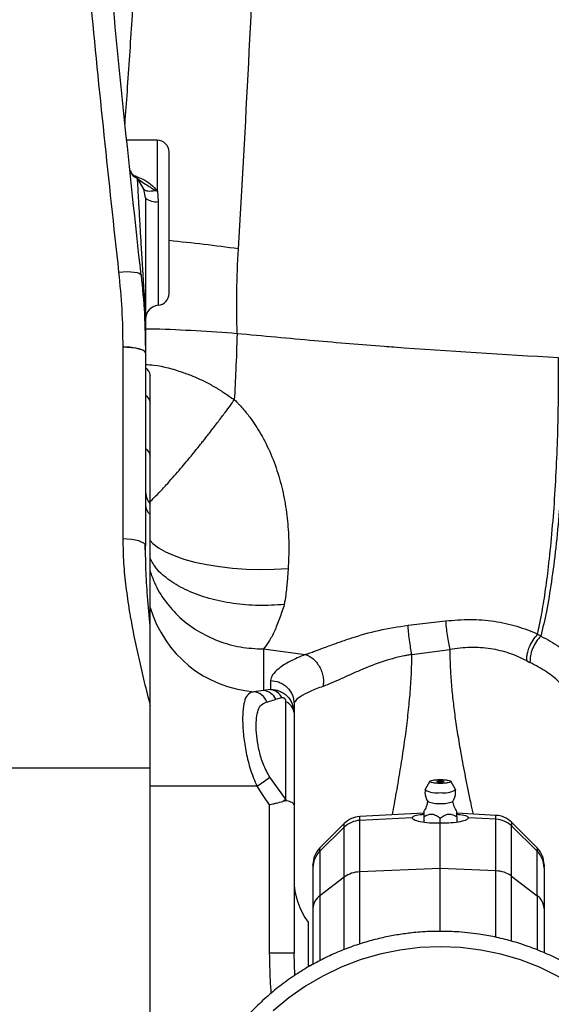
# Model space of a CAD drawing. Units: millimetres. Extents: x 0 to 841, y 0 to 594.
# Drawn here: x 607 to 619, y 298 to 319 of the extents above; entities that cross this region are included whole.
import ezdxf

# ---------------------------------------------------------------- set-up
doc = ezdxf.new("R2010")
doc.units = ezdxf.units.MM
doc.layers.add('LIVELLO0', color=7, linetype='Continuous')
doc.styles.add('SLDTEXTSTYLE1', font='TXT', dxfattribs={"width": 0.75})
doc.dimstyles.new('SLDDIMSTYLE5', dxfattribs={"dimtxt": 4, "dimasz": 4, "dimexe": 0, "dimexo": 0.0625, "dimgap": 1, "dimtad": 1, "dimlfac": 10, "dimrnd": 1e-09, "dimzin": 12, "dimdsep": 46, "dimtxsty": 'SLDTEXTSTYLE1', "dimsah": 1, "dimcen": 0.09, "dimadec": 0, "dimazin": 3, "dimtfac": 1, "dimtofl": 0, "dimtmove": 0, "dimatfit": 3, "dimfxl": 0, "dimfrac": 2, "dimtolj": 1, "dimtzin": 12, "dimarcsym": 0})
doc.dimstyles.new('SLDDIMSTYLE6', dxfattribs={"dimtxt": 4, "dimasz": 4, "dimexe": 0, "dimexo": 0.0625, "dimgap": 1, "dimtad": 1, "dimlfac": 10, "dimrnd": 1e-09, "dimzin": 12, "dimdsep": 46, "dimtxsty": 'SLDTEXTSTYLE1', "dimsah": 1, "dimcen": 0.09, "dimadec": 0, "dimazin": 3, "dimtfac": 1, "dimtmove": 0, "dimatfit": 0, "dimfxl": 0, "dimfrac": 2, "dimtolj": 1, "dimtzin": 12, "dimarcsym": 0})

# ---------------------------------------------------------------- blocks, each defined once
blk = doc.blocks.new('_D_22')
at = {"layer": 'LIVELLO0'}
for p, q in [((582.351, 314.838), (582.351, 211.201)), ((604.851, 312.788), (604.851, 211.201)), ((582.351, 212.201), (575.351, 212.201)), ((604.851, 212.201), (582.351, 212.201)), ((604.851, 212.201), (611.851, 212.201))]:
    blk.add_line(p, q, dxfattribs=at)
for points in [[(582.351, 212.201), (578.351, 212.851), (578.351, 211.551)], [(604.851, 212.201), (608.851, 211.551), (608.851, 212.851)]]:
    blk.add_solid(points, dxfattribs=at)
at = {"layer": 'LIVELLO0', "char_height": 4, "attachment_point": 1, "style": 'SLDTEXTSTYLE1'}
for s, insert in [('225', (586.816, 217.37)), ('Ax.2', (585.78, 211.02))]:
    blk.add_mtext(s, dxfattribs=dict(at, insert=insert))
blk = doc.blocks.new('_D_23')
at = {"layer": 'LIVELLO0'}
for p, q in [((582.351, 315.837), (582.351, 196.103)), ((616.451, 269.405), (616.451, 196.103)), ((582.351, 197.103), (553.331, 197.103)), ((616.451, 197.103), (582.351, 197.103)), ((616.451, 197.103), (623.451, 197.103))]:
    blk.add_line(p, q, dxfattribs=at)
for points in [[(582.351, 197.103), (578.351, 197.753), (578.351, 196.453)], [(616.451, 197.103), (620.451, 196.453), (620.451, 197.753)]]:
    blk.add_solid(points, dxfattribs=at)
at = {"layer": 'LIVELLO0', "char_height": 4, "attachment_point": 1, "style": 'SLDTEXTSTYLE1'}
for s, insert in [('341', (561.481, 202.273)), ('CYLINDER', (553.331, 195.923))]:
    blk.add_mtext(s, dxfattribs=dict(at, insert=insert))
blk = doc.blocks.new('_D_25')
at = {"layer": 'LIVELLO0'}
for p, q in [((629.451, 367.787), (629.451, 177.275)), ((582.351, 262.823), (582.351, 177.275)), ((582.351, 178.275), (629.451, 178.275))]:
    blk.add_line(p, q, dxfattribs=at)
for points in [[(582.351, 178.275), (586.351, 177.625), (586.351, 178.925)], [(629.451, 178.275), (625.451, 178.925), (625.451, 177.625)]]:
    blk.add_solid(points, dxfattribs=at)
at = {"layer": 'LIVELLO0', "insert": (595.431, 183.432), "char_height": 4, "attachment_point": 1, "style": 'SLDTEXTSTYLE1'}
blk.add_mtext('471', dxfattribs=at)

msp = doc.modelspace()

# ---------------------------------------------------------------- linework, layer by layer
at = {"color": 7, "linetype": 'Continuous', "lineweight": 25}
for p, q in [((610.201076, 316.786621), (609.555154, 316.786621)), ((609.775754, 315.981829), (609.788314, 315.970799)), ((609.919826, 315.752502), (609.788314, 315.970799)), ((609.951076, 315.56403), (609.919826, 315.752502)), ((610.154266, 315.724113), (610.206384, 315.705776)), ((610.206384, 315.705776), (610.223803, 315.487083)), ((609.909455, 313.479922), (609.925355, 313.363614)), ((609.925355, 313.363614), (609.926772, 313.332289)), ((609.926772, 313.332289), (609.931563, 313.213485)), ((609.951076, 313.205836), (609.951076, 313.089087)), ((609.951076, 313.089087), (609.951076, 312.276078)), ((609.471075, 312.404374), (609.471076, 312.403403)), ((609.471076, 312.403379), (609.471076, 308.334457)), ((609.951076, 312.276468), (609.951075, 312.277197)), ((610.051076, 308.853809), (610.051076, 309.070223)), ((610.051076, 306.482625), (610.051076, 308.853809)), ((609.953306, 307.981361), (609.943627, 308.211602)), ((609.955331, 307.989544), (609.951076, 308.185455)), ((615.517609, 306.504604), (616.313017, 306.596665)), ((612.451071, 306.001419), (613.339019, 305.883703)), ((615.599936, 305.885942), (616.401262, 305.994051)), ((618.031203, 305.754191), (618.102137, 305.718533)), ((612.601076, 305.330227), (612.601076, 305.14275)), ((612.451076, 305.121153), (612.250569, 305.095457)), ((612.601076, 305.14275), (612.451076, 305.121153)), ((612.717742, 304.934226), (612.841076, 304.971854)), ((610.051076, 303.476326), (610.051076, 304.80056)), ((612.923298, 304.879977), (612.923298, 302.821982)), ((613.101076, 304.840011), (613.101076, 304.644799)), ((613.101076, 304.644799), (613.101076, 302.693846)), ((610.051076, 303.476326), (604.411391, 303.476326)), ((610.051076, 287.933279), (610.051076, 303.476326)), ((612.312883, 303.091409), (612.451076, 302.871642)), ((612.923298, 302.821982), (612.585938, 303.282299)), ((615.977279, 303.196521), (615.882357, 303.021763)), ((616.519795, 303.021763), (616.424873, 303.196521)), ((612.451076, 302.871642), (612.576076, 302.699457)), ((615.880831, 303.016131), (615.882357, 303.021763)), ((616.519795, 303.021763), (616.521321, 303.016131)), ((612.576076, 302.699457), (612.576076, 299.551001)), ((612.94116, 302.779778), (612.863483, 302.766119)), ((612.923298, 302.821982), (612.924721, 302.818686)), ((612.94116, 302.779778), (612.924721, 302.818686)), ((613.101076, 302.693846), (613.101076, 299.551001)), ((615.851076, 302.518459), (614.493193, 302.447295)), ((617.381305, 302.474948), (616.551076, 302.518459)), ((614.165808, 302.301534), (613.647522, 301.783248)), ((615.601076, 302.423874), (614.493193, 302.366765)), ((615.601077, 302.423514), (614.493193, 302.366404)), ((614.493193, 302.366404), (614.493193, 302.366765)), ((614.493193, 301.276481), (614.493193, 302.366404)), ((615.601076, 302.423694), (615.601076, 302.423874)), ((615.601077, 302.423514), (615.601077, 302.423694)), ((615.851076, 302.449057), (615.851076, 302.328572)), ((616.201076, 302.310987), (616.201076, 302.412611)), ((616.201076, 301.344652), (616.201076, 302.310987)), ((616.551076, 302.449057), (616.551076, 302.328575)), ((616.801075, 302.423875), (616.801075, 302.423694)), ((617.381305, 302.393965), (616.801075, 302.423875)), ((617.381305, 302.393604), (616.801075, 302.423514)), ((616.801076, 302.423694), (616.801076, 302.423514)), ((617.381305, 302.393604), (617.381305, 302.393965)), ((617.381305, 301.297542), (617.381305, 302.393604)), ((618.254629, 301.783248), (617.70869, 302.329187)), ((617.70869, 302.250233), (617.70869, 302.250594)), ((617.70869, 302.250594), (618.254629, 301.713608)), ((617.70869, 301.186524), (617.70869, 302.250233)), ((618.254629, 301.713247), (617.70869, 302.250233)), ((614.165808, 302.223394), (613.647522, 301.713608)), ((614.165808, 302.223033), (613.647522, 301.713247)), ((614.165808, 302.223033), (614.165808, 302.223394)), ((614.165808, 301.165462), (614.165808, 302.223033)), ((613.647522, 301.713608), (613.647522, 301.713247)), ((613.647522, 301.713247), (613.647522, 300.770714)), ((618.254629, 301.713608), (618.254629, 301.713247)), ((618.254629, 300.770714), (618.254629, 301.713247)), ((613.501076, 301.365853), (613.501076, 301.365492)), ((616.201076, 301.344652), (614.493193, 301.276481)), ((616.201076, 300.015902), (616.201076, 301.344652)), ((617.381305, 301.297542), (616.201076, 301.344652)), ((618.401076, 301.365492), (618.401076, 301.365853)), ((614.165808, 301.165462), (613.647522, 300.770714)), ((617.70869, 301.186524), (618.254629, 300.770714)), ((613.501076, 300.501433), (613.501076, 299.31586)), ((618.401076, 300.501433), (618.401076, 299.563016)), ((613.101076, 299.551001), (612.576076, 299.551001)), ((613.446452, 299.286621), (613.401076, 299.286621))]:
    msp.add_line(p, q, dxfattribs=at)
at = {"color": 9, "linetype": 'Continuous', "lineweight": 25}
for p, q in [((610.201076, 316.786621), (610.201076, 315.710129)), ((609.788314, 315.970799), (609.730932, 316.016686)), ((610.223803, 315.487083), (610.223803, 313.287656)), ((612.312883, 303.091409), (610.051076, 303.091409)), ((617.381305, 302.393965), (617.381305, 302.474948)), ((614.165808, 302.223394), (614.165808, 302.301534)), ((614.493193, 302.366765), (614.493193, 302.447295)), ((617.70869, 302.329187), (617.70869, 302.250594)), ((613.647522, 301.713608), (613.647522, 301.783248)), ((618.254629, 301.783248), (618.254629, 301.713608)), ((614.493193, 299.74585), (614.493193, 301.276481)), ((617.381305, 299.888867), (617.381305, 301.297542)), ((614.165808, 299.628965), (614.165808, 301.165462)), ((617.70869, 299.808441), (617.70869, 301.186524)), ((613.647522, 300.770714), (613.647522, 299.394252)), ((618.254629, 300.770714), (618.254629, 299.620769)), ((613.119927, 299.085648), (613.101076, 299.551001))]:
    msp.add_line(p, q, dxfattribs=at)
at = {"color": 7, "linetype": 'Continuous', "lineweight": 25, "flags": 128}
for points in [[(609.919826, 315.752502), (609.930801, 315.737888), (609.948156, 315.726067), (609.971482, 315.717318), (610.000227, 315.711847), (610.033713, 315.709783), (610.07115, 315.711176), (610.111653, 315.715992), (610.154267, 315.724118)], [(609.382755, 313.991409), (609.474267, 313.998722), (609.562383, 314.001355), (609.643833, 313.999208), (609.715594, 313.992361), (609.775004, 313.98107), (609.819856, 313.965752), (609.848487, 313.946977), (609.859835, 313.92544)], [(609.471075, 312.404374), (609.564715, 312.401949), (609.654756, 312.394727), (609.737739, 312.382983), (609.810475, 312.36717), (609.87017, 312.347896), (609.914528, 312.3259), (609.941847, 312.302027), (609.951075, 312.277197)], [(609.951076, 308.185455), (609.941853, 308.214524), (609.914538, 308.242475), (609.870181, 308.268236), (609.810487, 308.290815), (609.737749, 308.309345), (609.654764, 308.323115), (609.564719, 308.331594), (609.471076, 308.334457)]]:
    msp.add_lwpolyline(points, dxfattribs=at)
at = {"color": 9, "linetype": 'Continuous', "lineweight": 25, "flags": 128}
for points in [[(610.051076, 308.298694), (610.108265, 308.240066), (610.228224, 308.147752), (610.379536, 308.060923), (610.560066, 307.980803), (610.767268, 307.908523), (610.99822, 307.845102), (611.249663, 307.791435), (611.518053, 307.748278), (611.799602, 307.716241), (612.09034, 307.695775), (612.386167, 307.687169), (612.682908, 307.690544), (612.97638, 307.705853)], [(619.740685, 298.329261), (619.411074, 298.603849), (619.059536, 298.850726), (618.688472, 299.068206), (618.300416, 299.254804), (617.89802, 299.409245), (617.484032, 299.530473), (617.06128, 299.617661), (616.632652, 299.670213), (616.201076, 299.687771), (615.769499, 299.670213), (615.340871, 299.617661), (614.918119, 299.530473), (614.504131, 299.409245), (614.101735, 299.254804), (613.713679, 299.068206), (613.342615, 298.850726), (612.991077, 298.603849), (612.661467, 298.329261)]]:
    msp.add_lwpolyline(points, dxfattribs=at)
at = {"color": 7, "linetype": 'Continuous', "lineweight": 25}
for centre, radius, start, end in [((610.201076, 316.536621), 0.25, 0, 90), ((610.165706, 315.802959), 0.321174, 228.0665069, 280.4215369), ((610.201076, 313.536621), 0.25, 275.2159086, 0), ((610.118786, 313.41965), 0.210954, 184.4390309, 204.4642879), ((609.606872, 313.205243), 0.344204, 0.0986007, 21.6600518), ((610.19758, 313.30515), 0.281368, 183.9019582, 199.0131242), ((609.543334, 313.088858), 0.407742, 0.0321195, 17.7973229), ((610.251076, 312.988898), 0.3, 95.2159086, 180), ((609.891076, 311.803762), 0.16, 0, 67.8761104), ((609.891076, 311.225673), 0.16, 0, 67.8761104), ((609.891076, 310.094759), 0.16, 0, 67.8761104), ((610.451076, 309.370223), 0.5, 180, 216.8698976), ((610.232553, 309.069181), 0.281637, 181.9288477, 229.8818152), ((612.193718, 304.73917), 0.360795, 22.725221, 80.9340296), ((612.40963, 304.778353), 0.345296, 26.8346365, 83.1061906), ((612.551637, 304.819349), 0.327158, 27.7848183, 81.3084693), ((612.82687, 304.622302), 0.275127, 4.6903729, 69.483007), ((608.357342, 309.040274), 7.1439, 303.6208763, 306.2931631), ((616.201076, 302.961649), 0.225, 81.9707207, 98.6826896), ((616.201076, 302.961649), 0.325, 170.0216652, 180), ((616.201076, 302.961649), 0.325, 180, 216.0557343), ((616.123619, 303.445585), 0.493332, 240.5187209, 279.0332394), ((616.278533, 303.445585), 0.493332, 260.9667606, 299.4812791), ((616.201076, 302.961649), 0.325, 323.9442657, 0), ((616.201076, 302.961649), 0.325, 0, 9.9783348), ((614.371748, 301.07103), 2.268962, 129.6241308, 131.6622025), ((616.142761, 303.211306), 0.486027, 245.1265914, 276.8910612), ((616.25939, 303.211306), 0.486027, 263.1089388, 294.8734086), ((617.355137, 301.975633), 0.5, 45, 87), ((614.519361, 301.94798), 0.5, 93, 135), ((614.518462, 301.863589), 0.50381, 92.8748701, 134.4249612), ((614.518462, 301.863229), 0.50381, 92.8748701, 134.4249612), ((617.356036, 301.890789), 0.50381, 45.5750388, 87.1251299), ((617.356036, 301.890428), 0.50381, 45.5750388, 87.1251299), ((614.001076, 301.429694), 0.5, 135, 180), ((613.988889, 301.365138), 0.487814, 134.4100861, 179.9160736), ((613.988889, 301.364777), 0.487814, 134.4100861, 179.9160736), ((617.901076, 301.429694), 0.5, 0, 45), ((617.913262, 301.365138), 0.487814, 0.0839264, 45.5899139), ((617.913262, 301.364777), 0.487814, 0.0839264, 45.5899139), ((614.507751, 300.695322), 0.581341, 91.4349323, 126.0291795), ((617.366747, 300.716384), 0.581341, 53.9708205, 88.5650677), ((614.601076, 301.107941), 1.5, 180, 216.8812213), ((613.843774, 300.489522), 0.342905, 124.9121846, 178.0093523), ((618.058378, 300.489522), 0.342905, 1.9906477, 55.0878154)]:
    msp.add_arc(centre, radius, start, end, dxfattribs=at)
at = {"color": 9, "linetype": 'Continuous', "lineweight": 25}
for centre, radius, start, end in [((606.536797, 275.269287), 39.582405, 82.181575, 84.3236902), ((612.44762, 307.585537), 2.497865, 196.3749622, 265.4753553)]:
    msp.add_arc(centre, radius, start, end, dxfattribs=at)
at = {"color": 7, "linetype": 'Continuous', "lineweight": 25}
for points, knots in [([(609.859835, 313.92544), (609.738785, 315.042848), (609.496909, 317.275604), (609.167172, 320.661267), (608.862989, 324.065713), (608.587913, 327.491108), (608.339161, 330.935021), (608.198363, 333.240213), (608.127912, 334.393675)], [0, 0, 0, 0, 0.166978807, 0.333649792, 0.499997961, 0.666400016, 0.833074656, 1, 1, 1, 1]), ([(607.648732, 334.375738), (607.708277, 333.400096), (607.827733, 331.44283), (608.035023, 328.50537), (608.262385, 325.574393), (608.51047, 322.663753), (608.778919, 319.771354), (609.067488, 316.877859), (609.27725, 314.957367), (609.382755, 313.991409)], [0, 0, 0, 0, 0.141766518, 0.284402213, 0.427914707, 0.570149834, 0.711722654, 0.855003967, 1, 1, 1, 1]), ([(611.921357, 314.483739), (611.997656, 315.798001), (612.150281, 318.426998), (612.264527, 321.071035), (612.321661, 322.393291)], [0, 0, 0, 0, 0.49991014, 1, 1, 1, 1]), ([(610.451076, 315.036621), (610.451076, 315.128109), (610.451076, 315.316564), (610.451076, 315.596122), (610.451076, 315.864965), (610.451076, 316.104785), (610.451076, 316.299892), (610.451076, 316.438275), (610.451076, 316.52173), (610.451076, 316.531755), (610.451076, 316.536621)], [0, 0, 0, 0, 0.116516032, 0.24001133, 0.368640814, 0.5, 0.631359186, 0.75998867, 0.883483968, 1, 1, 1, 1]), ([(609.71443, 316.028765), (609.691539, 316.0473), (609.646204, 316.08401), (609.630918, 316.123705), (609.62335, 316.143357)], [0, 0, 0, 0, 0.504924059, 1, 1, 1, 1]), ([(609.730909, 316.016657), (609.727902, 316.019455), (609.723586, 316.023473), (609.718321, 316.026057), (609.716723, 316.026842)], [0, 0, 0, 0, 0.696431259, 1, 1, 1, 1]), ([(609.760613, 316.02015), (609.750372, 316.021554), (609.73044, 316.024285), (609.716894, 316.028234), (609.719979, 316.02599), (609.720161, 316.025857)], [0, 0, 0, 0, 0.498601924, 0.9704292, 1, 1, 1, 1]), ([(609.759011, 316.015648), (609.805348, 316.000067), (609.916808, 315.962589), (610.066417, 315.857455), (610.156168, 315.759261), (610.201076, 315.710129)], [0, 0, 0, 0, 0.262269067, 0.630868348, 1, 1, 1, 1]), ([(609.775754, 315.981829), (609.77932, 315.917765), (609.786446, 315.789731), (609.803779, 315.481464), (609.824368, 315.120578), (609.847337, 314.724105), (609.871675, 314.313661), (609.899063, 313.856797), (609.922521, 313.497976), (609.934224, 313.318949)], [0, 0, 0, 0, 0.166849052, 0.333453483, 0.500335271, 0.625623853, 0.750757891, 0.875644974, 1, 1, 1, 1]), ([(609.788314, 315.970799), (609.797739, 315.963902), (609.84411, 315.929969), (609.975769, 315.840651), (610.088503, 315.767049), (610.154266, 315.724113)], [0, 0, 0, 0, 0.096083105, 0.472707111, 1, 1, 1, 1]), ([(610.201076, 315.710129), (610.201942, 315.709096), (610.20342, 315.707333), (610.205516, 315.706232), (610.206384, 315.705776)], [0, 0, 0, 0, 0.585875727, 1, 1, 1, 1]), ([(609.951076, 315.56403), (609.951076, 315.491661), (609.951076, 315.346798), (609.951076, 315.005515), (609.951076, 314.671067), (609.951076, 314.396092), (609.951076, 314.219204), (609.951076, 314.033377), (609.951076, 313.836936), (609.951076, 313.632946), (609.951076, 313.419336), (609.951076, 313.277046), (609.951076, 313.205868)], [0, 0, 0, 0, 0.186037128, 0.372396125, 0.558800844, 0.621462481, 0.684597318, 0.748230613, 0.809914322, 0.874085481, 0.937013485, 1, 1, 1, 1]), ([(610.451076, 313.536621), (610.451076, 313.541487), (610.451076, 313.551512), (610.451076, 313.634966), (610.451076, 313.77335), (610.451076, 313.968456), (610.451076, 314.208276), (610.451076, 314.47712), (610.451076, 314.756678), (610.451076, 314.945133), (610.451076, 315.036621)], [0, 0, 0, 0, 0.116516032, 0.24001133, 0.368640814, 0.5, 0.631359186, 0.75998867, 0.883483968, 1, 1, 1, 1]), ([(611.893875, 312.686001), (611.888696, 312.985368), (611.878307, 313.585837), (611.906979, 314.183863), (611.921357, 314.483739)], [0, 0, 0, 0, 0.498555593, 1, 1, 1, 1]), ([(609.382755, 313.991409), (609.408465, 313.727332), (609.459953, 313.198507), (609.467365, 312.669309), (609.471075, 312.404374)], [0, 0, 0, 0, 0.499365085, 1, 1, 1, 1]), ([(609.859835, 313.92544), (609.886155, 313.653985), (609.939402, 313.104824), (609.947155, 312.555159), (609.951075, 312.277197)], [0, 0, 0, 0, 0.494306837, 1, 1, 1, 1]), ([(609.934224, 313.318949), (609.933894, 313.320088), (609.933202, 313.322478), (609.931735, 313.328483), (609.928695, 313.343038), (609.926782, 313.354823), (609.925355, 313.363614)], [0, 0, 0, 0, 0.079250497, 0.166290008, 0.378086321, 1, 1, 1, 1]), ([(609.931563, 313.213485), (609.937092, 313.064739), (609.948137, 312.767596), (609.950097, 312.440049), (609.951076, 312.276467)], [0, 0, 0, 0, 0.5005873, 1, 1, 1, 1]), ([(611.893875, 312.686001), (611.885645, 312.428738), (611.870822, 311.965361), (611.846009, 311.493038), (611.834971, 311.282945)], [0, 0, 0, 0, 0.5551923301, 1, 1, 1, 1]), ([(618.70662, 312.173465), (617.543907, 312.241941), (616.311836, 312.314501), (614.58886, 312.446092), (613.479933, 312.535793), (612.441271, 312.63416), (611.893875, 312.686001)], [0, 0, 0, 0, 0.511595193, 0.542112917, 0.758684342, 1, 1, 1, 1]), ([(618.264568, 306.319094), (618.292817, 306.452848), (618.351403, 306.73025), (618.427873, 307.211536), (618.502618, 307.783075), (618.570376, 308.446429), (618.627527, 309.187431), (618.6697, 309.950886), (618.6965, 310.713886), (618.70981, 311.457817), (618.70767, 311.937885), (618.70662, 312.173465)], [0, 0, 0, 0, 0.0822782123, 0.1706436676, 0.2647985336, 0.3827858714, 0.5058841833, 0.6316647676, 0.7575310764, 0.8810147356, 1, 1, 1, 1]), ([(618.835756, 312.142385), (618.836534, 311.888331), (618.83812, 311.370429), (618.819295, 310.568399), (618.783137, 309.748697), (618.727359, 308.935305), (618.65302, 308.155619), (618.561113, 307.439462), (618.456551, 306.802359), (618.372632, 306.446173), (618.332555, 306.276068)], [0, 0, 0, 0, 0.127572811, 0.260063748, 0.394798166, 0.528680924, 0.658536991, 0.781544721, 0.895671909, 1, 1, 1, 1]), ([(610.051076, 311.259761), (610.051076, 311.279861), (610.051076, 311.364625), (610.051076, 311.492035), (610.051076, 311.630567), (610.051076, 311.730595), (610.051076, 311.786221), (610.051076, 311.808519), (610.051076, 311.802862), (610.051076, 311.802423)], [0, 0, 0, 0, 0.0598711312, 0.252480711, 0.4450902909, 0.6336973581, 0.814776261, 0.985621595, 1, 1, 1, 1]), ([(610.051076, 309.953772), (610.051076, 310.016358), (610.051076, 310.14528), (610.051076, 310.347131), (610.051076, 310.550223), (610.051076, 310.742505), (610.051076, 310.91134), (610.051076, 311.046826), (610.051076, 311.145075), (610.051076, 311.203234), (610.051076, 311.228897), (610.051076, 311.223392), (610.051076, 311.222368)], [0, 0, 0, 0, 0.1019256, 0.209956504, 0.322478679, 0.437388736, 0.552298793, 0.664820968, 0.772851872, 0.874777473, 0.976703073, 1, 1, 1, 1]), ([(611.834971, 311.282945), (611.83674, 311.282171), (611.840689, 311.280443), (611.869261, 311.25813), (611.908003, 311.213191), (611.97767, 311.140453), (612.074331, 311.028557), (612.193079, 310.876343), (612.316561, 310.694148), (612.4711, 310.434845), (612.642907, 310.075515), (612.801096, 309.61299), (612.910454, 309.13488), (612.972995, 308.654447), (612.996744, 308.173508), (612.983175, 307.861884), (612.97638, 307.705853)], [0, 0, 0, 0, 0.001490819, 0.003330312, 0.02772572, 0.046785921, 0.080678811, 0.141074664, 0.194766363, 0.249357702, 0.372480611, 0.499478579, 0.624098579, 0.749647265, 0.874647228, 1, 1, 1, 1]), ([(610.051076, 309.101463), (610.051076, 309.135989), (610.051076, 309.242071), (610.051076, 309.414921), (610.051076, 309.607535), (610.051076, 309.773583), (610.051076, 309.905529), (610.051076, 310.00395), (610.051076, 310.067215), (610.051076, 310.097254), (610.051076, 310.091714), (610.051076, 310.090451)], [0, 0, 0, 0, 0.065258965, 0.200510464, 0.335761963, 0.468202876, 0.595357471, 0.715325998, 0.835294524, 0.962449119, 1, 1, 1, 1]), ([(609.471076, 308.334457), (609.474818, 308.163354), (609.482274, 307.822452), (609.534187, 307.314944), (609.606502, 306.811282), (609.698859, 306.307286), (609.806241, 305.803593), (609.925211, 305.300402), (610.009106, 304.967233), (610.051076, 304.80056)], [0, 0, 0, 0, 0.14227563, 0.283467089, 0.424774944, 0.566788499, 0.711492101, 0.855669794, 1, 1, 1, 1]), ([(612.97638, 307.705853), (612.973613, 307.664016), (612.967872, 307.577243), (612.957034, 307.442983), (612.942913, 307.296249), (612.92343, 307.126614), (612.904741, 307.009261), (612.894311, 306.943763)], [0, 0, 0, 0, 0.157973641, 0.327657241, 0.514472406, 0.729012304, 1, 1, 1, 1]), ([(612.89431, 306.943763), (612.860967, 306.841927), (612.794294, 306.638292), (612.684685, 306.373015), (612.569313, 306.146926), (612.49048, 306.049889), (612.451071, 306.001379)], [0, 0, 0, 0, 0.25012157, 0.500149899, 0.75012281, 1, 1, 1, 1]), ([(616.313017, 306.596665), (616.48718, 306.611701), (616.836138, 306.641827), (617.3465, 306.599024), (617.833149, 306.495823), (618.121177, 306.377834), (618.264568, 306.319095)], [0, 0, 0, 0, 0.251057465, 0.503026591, 0.75258839, 1, 1, 1, 1]), ([(610.051076, 304.80056), (610.051076, 304.949552), (610.051076, 305.314386), (610.051076, 305.882146), (610.051076, 306.282069), (610.051076, 306.482625)], [0, 0, 0, 0, 0.256014763, 0.626901221, 1, 1, 1, 1]), ([(613.339019, 305.883554), (613.342892, 305.884871), (613.349809, 305.887222), (613.362302, 305.891512), (613.380888, 305.897949), (613.414761, 305.909853), (613.4775, 305.932377), (613.597162, 305.976508), (613.784878, 306.047092), (614.032106, 306.138152), (614.402475, 306.264943), (614.89897, 306.412598), (615.309579, 306.473665), (615.517609, 306.504604)], [0, 0, 0, 0, 0.0069474073, 0.0124066572, 0.0221605358, 0.0396033025, 0.0708769557, 0.1273598809, 0.2312680813, 0.3525184123, 0.4773486745, 0.7352047934, 1, 1, 1, 1]), ([(615.599936, 305.885941), (615.590721, 305.931428), (615.571744, 306.025114), (615.546291, 306.195302), (615.526448, 306.365476), (615.520498, 306.459132), (615.517609, 306.504604)], [0, 0, 0, 0, 0.242764078, 0.500000649, 0.757236867, 1, 1, 1, 1]), ([(616.313017, 306.596665), (616.316389, 306.551166), (616.323324, 306.457615), (616.344686, 306.29199), (616.37161, 306.127869), (616.39156, 306.037838), (616.401262, 305.994051)], [0, 0, 0, 0, 0.243176559, 0.500000161, 0.756823675, 1, 1, 1, 1]), ([(618.031203, 305.754191), (618.031875, 305.785389), (618.033106, 305.842516), (618.054093, 305.941721), (618.093377, 306.057725), (618.161708, 306.193945), (618.229241, 306.272754), (618.263019, 306.312172)], [0, 0, 0, 0, 0.1750438192, 0.3205223467, 0.5009238897, 0.7503746688, 1, 1, 1, 1]), ([(618.332556, 306.276068), (618.298271, 306.23693), (618.2297, 306.158654), (618.153215, 306.008833), (618.104928, 305.854746), (618.103051, 305.763108), (618.102138, 305.718533)], [0, 0, 0, 0, 0.249964776, 0.499933869, 0.756751921, 1, 1, 1, 1]), ([(618.264568, 306.319094), (618.264269, 306.318023), (618.263819, 306.316414), (618.26267, 306.314778), (618.262265, 306.313917), (618.262345, 306.313117), (618.262728, 306.312596), (618.263006, 306.312217)], [0, 0, 0, 0, 0.442225912, 0.664386573, 0.729463166, 0.803211973, 1, 1, 1, 1]), ([(618.332535, 306.276128), (618.332584, 306.276337), (618.332663, 306.276669), (618.332707, 306.277025), (618.332663, 306.277168), (618.332621, 306.277223), (618.331085, 306.277828), (618.328845, 306.279216), (618.326125, 306.280543), (618.324727, 306.281262), (618.324349, 306.281455), (618.324236, 306.281513), (618.315577, 306.285943), (618.298412, 306.294651), (618.278823, 306.304414), (618.267335, 306.310105), (618.264283, 306.311611), (618.263378, 306.312039), (618.263101, 306.312172), (618.263006, 306.312217)], [0, 0, 0, 0, 0.008754529, 0.013892402, 0.014655574, 0.01524556, 0.016805429, 0.074640138, 0.119581033, 0.131479805, 0.13478629, 0.135778809, 0.136330845, 0.506472123, 0.868301597, 0.962645873, 0.988471162, 0.996089891, 1, 1, 1, 1]), ([(618.332555, 306.276068), (618.400912, 306.239179), (618.537243, 306.165607), (618.714592, 306.051791), (618.86655, 305.938146), (619.007124, 305.812691), (619.124053, 305.678683), (619.209856, 305.538088), (619.23037, 305.455358), (619.240693, 305.413726)], [0, 0, 0, 0, 0.126185184, 0.251667396, 0.378516286, 0.500374522, 0.666474835, 0.832157851, 1, 1, 1, 1]), ([(618.031203, 305.754191), (617.913121, 305.809788), (617.677469, 305.92074), (617.269885, 306.015712), (616.840515, 306.049069), (616.547696, 306.012392), (616.401262, 305.994051)], [0, 0, 0, 0, 0.250158316, 0.499228564, 0.749573075, 1, 1, 1, 1]), ([(613.339019, 305.883703), (613.224548, 305.835041), (612.995359, 305.737612), (612.768443, 305.588468), (612.625612, 305.448121), (612.60927, 305.369601), (612.601076, 305.330227)], [0, 0, 0, 0, 0.249550033, 0.499633382, 0.749092199, 1, 1, 1, 1]), ([(613.339019, 305.883554), (613.365143, 305.874511), (613.419427, 305.855721), (613.499846, 305.800651), (613.576313, 305.724227), (613.6418, 305.628054), (613.690495, 305.519887), (613.718698, 305.408995), (613.728145, 305.303238), (613.719838, 305.239747), (613.71584, 305.209193)], [0, 0, 0, 0, 0.114049302, 0.23699185, 0.366670538, 0.499999882, 0.633329244, 0.763007983, 0.885950607, 1, 1, 1, 1]), ([(615.599935, 305.885941), (615.590104, 305.884371), (615.57256, 305.88157), (615.541294, 305.876248), (615.495439, 305.868014), (615.41399, 305.851957), (615.269676, 305.819155), (614.977134, 305.737747), (614.649595, 305.614444), (614.33181, 305.475374), (614.10638, 305.372505), (613.895627, 305.276951), (613.775845, 305.231807), (613.71584, 305.209193)], [0, 0, 0, 0, 0.013905221, 0.024811781, 0.044248159, 0.078844446, 0.140347704, 0.249715383, 0.499553509, 0.624345413, 0.748962901, 0.874242943, 1, 1, 1, 1]), ([(618.901076, 304.966431), (618.892105, 305.017955), (618.87424, 305.120571), (618.717327, 305.313792), (618.469438, 305.517779), (618.224841, 305.651467), (618.102138, 305.718533)], [0, 0, 0, 0, 0.252984313, 0.503840475, 0.751099357, 1, 1, 1, 1]), ([(612.601076, 305.330227), (612.663974, 305.323679), (612.760731, 305.313605), (612.877139, 305.252476), (612.957243, 305.189208), (613.021773, 305.110672), (613.084122, 304.996542), (613.094397, 304.901678), (613.101076, 304.840011)], [0, 0, 0, 0, 0.2394568, 0.368360605, 0.499999942, 0.631639288, 0.760543116, 1, 1, 1, 1]), ([(613.71584, 305.209193), (613.618464, 305.172639), (613.423484, 305.099448), (613.236033, 304.995477), (613.120347, 304.904373), (613.107511, 304.861505), (613.101076, 304.840011)], [0, 0, 0, 0, 0.249532043, 0.499646523, 0.749129856, 1, 1, 1, 1]), ([(612.250569, 305.095457), (612.209023, 305.0837), (612.125212, 305.059981), (612.054476, 304.936299), (612.015222, 304.74219), (612.007135, 304.478811), (612.027399, 304.161088), (612.080874, 303.807661), (612.168662, 303.440898), (612.265368, 303.206552), (612.312883, 303.091409)], [0, 0, 0, 0, 0.122554739, 0.247230567, 0.374055518, 0.501582456, 0.628742478, 0.755142688, 0.879693048, 1, 1, 1, 1]), ([(612.601076, 305.14275), (612.634133, 305.141752), (612.698767, 305.1398), (612.793393, 305.112081), (612.880558, 305.067243), (612.957392, 305.004684), (613.020064, 304.927488), (613.08366, 304.810112), (613.094141, 304.710622), (613.101076, 304.644799)], [0, 0, 0, 0, 0.128031078, 0.250332565, 0.375927312, 0.500914495, 0.624043437, 0.751264828, 1, 1, 1, 1]), ([(612.841076, 304.971854), (612.84598, 304.972976), (612.854955, 304.97503), (612.868736, 304.973633), (612.8801, 304.969579), (612.88912, 304.964226), (612.897456, 304.956974), (612.906345, 304.946097), (612.914527, 304.930835), (612.921913, 304.907275), (612.922754, 304.890698), (612.923298, 304.879977)], [0, 0, 0, 0, 0.136396048, 0.249659106, 0.314495693, 0.374686324, 0.435412257, 0.4998513, 0.613147111, 0.749792982, 1, 1, 1, 1]), ([(612.585938, 303.282299), (612.53782, 303.372242), (612.441778, 303.551766), (612.359467, 303.834596), (612.31188, 304.100903), (612.294569, 304.34144), (612.302052, 304.547453), (612.337497, 304.710548), (612.403186, 304.828091), (612.485305, 304.861691), (612.526503, 304.878549)], [0, 0, 0, 0, 0.125119773, 0.2497356046, 0.3746584221, 0.4995143454, 0.6246616007, 0.7497774942, 0.8744634431, 1, 1, 1, 1]), ([(612.526503, 304.878549), (612.533803, 304.880483), (612.553376, 304.885668), (612.614347, 304.902293), (612.673002, 304.920408), (612.717742, 304.934226)], [0, 0, 0, 0, 0.123630281, 0.33152699, 1, 1, 1, 1]), ([(612.576076, 302.699457), (612.576817, 302.699634), (612.578981, 302.700151), (612.586036, 302.701843), (612.610327, 302.707666), (612.658013, 302.719098), (612.750203, 302.741515), (612.818124, 302.756267), (612.863483, 302.766119)], [0, 0, 0, 0, 0.007431304, 0.021699219, 0.070743407, 0.250792322, 0.499667782, 1, 1, 1, 1]), ([(613.101076, 302.693846), (613.093177, 302.711786), (613.081081, 302.739256), (613.011802, 302.767332), (612.963757, 302.775796), (612.94116, 302.779778)], [0, 0, 0, 0, 0.499259394, 0.764493368, 1, 1, 1, 1]), ([(615.93267, 302.778413), (615.927652, 302.749329), (615.915041, 302.67623), (615.881147, 302.600565), (615.851186, 302.56274), (615.847547, 302.558145)], [0, 0, 0, 0, 0.367296528, 0.923146042, 1, 1, 1, 1]), ([(616.553308, 302.557437), (616.553256, 302.557501), (616.529137, 302.587291), (616.493624, 302.661784), (616.475801, 302.739913), (616.466947, 302.778728)], [0, 0, 0, 0, 0.001093725, 0.503735683, 1, 1, 1, 1]), ([(615.601077, 302.423875), (615.610827, 302.437297), (615.630321, 302.464132), (615.733076, 302.48779), (615.82556, 302.496999), (615.851076, 302.49954)], [0, 0, 0, 0, 0.4201921771, 0.8400358424, 1, 1, 1, 1]), ([(615.851076, 302.55536), (615.851076, 302.556768), (615.851076, 302.561525), (615.851076, 302.51678), (615.851076, 302.471695), (615.851076, 302.449057)], [0, 0, 0, 0, 0.173077915, 0.584795001, 1, 1, 1, 1]), ([(615.851076, 302.449057), (615.878273, 302.463748), (615.932525, 302.493053), (616.02594, 302.511878), (616.119468, 302.473697), (616.173822, 302.433011), (616.201076, 302.412611)], [0, 0, 0, 0, 0.250415757, 0.499531839, 0.749056085, 1, 1, 1, 1]), ([(616.201076, 302.412611), (616.228273, 302.432966), (616.282525, 302.47357), (616.37594, 302.51185), (616.469468, 302.493147), (616.523822, 302.463781), (616.551076, 302.449057)], [0, 0, 0, 0, 0.250415757, 0.4995318394, 0.7490560846, 1, 1, 1, 1]), ([(616.551076, 302.449057), (616.551076, 302.471857), (616.551076, 302.517319), (616.551076, 302.561731), (616.551076, 302.556932), (616.551076, 302.555588)], [0, 0, 0, 0, 0.420019412, 0.837512694, 1, 1, 1, 1]), ([(616.551076, 302.499542), (616.576486, 302.497014), (616.668858, 302.487825), (616.771725, 302.464181), (616.79128, 302.437326), (616.801075, 302.423875)], [0, 0, 0, 0, 0.159238485, 0.578879553, 1, 1, 1, 1]), ([(616.201076, 302.310987), (616.122564, 302.309653), (615.965606, 302.306985), (615.767462, 302.336088), (615.628578, 302.379009), (615.610255, 302.408661), (615.601077, 302.423514)], [0, 0, 0, 0, 0.249988483, 0.499766824, 0.749443314, 1, 1, 1, 1]), ([(616.801075, 302.423514), (616.791937, 302.408697), (616.77367, 302.379074), (616.635046, 302.336167), (616.436866, 302.306998), (616.279765, 302.309656), (616.201076, 302.310987)], [0, 0, 0, 0, 0.250001036, 0.499794719, 0.749457018, 1, 1, 1, 1]), ([(613.501076, 301.422058), (613.501076, 301.424289), (613.501076, 301.429695), (613.501076, 301.400499), (613.501076, 301.383354)], [0, 0, 0, 0, 0.412735588, 1, 1, 1, 1]), ([(618.401076, 301.422058), (618.401076, 301.424289), (618.401076, 301.429695), (618.401076, 301.400499), (618.401076, 301.383354)], [0, 0, 0, 0, 0.412735588, 1, 1, 1, 1]), ([(613.501076, 301.365492), (613.501076, 301.328766), (613.501076, 301.254997), (613.501076, 301.062047), (613.501076, 300.816745), (613.501076, 300.606235), (613.501076, 300.501433)], [0, 0, 0, 0, 0.248926014, 0.5, 0.751073986, 1, 1, 1, 1]), ([(618.401076, 301.365492), (618.401076, 301.328766), (618.401076, 301.254997), (618.401076, 301.062047), (618.401076, 300.816745), (618.401076, 300.606235), (618.401076, 300.501433)], [0, 0, 0, 0, 0.248926014, 0.5, 0.751073986, 1, 1, 1, 1]), ([(613.401076, 300.207941), (613.401076, 300.207941), (613.401076, 300.217856), (613.401076, 300.189748), (613.401076, 300.134065), (613.401076, 300.034717), (613.401076, 299.912761), (613.401076, 299.728695), (613.401076, 299.51097), (613.401076, 299.316814), (613.401076, 299.261105)], [0, 0, 0, 0, 0.0000010795, 0.1404653928, 0.2852962085, 0.4342038115, 0.5505964359, 0.6670117802, 0.9044554177, 1, 1, 1, 1]), ([(621.606141, 295.592974), (621.603315, 295.611113), (621.579087, 295.766658), (621.502721, 296.055108), (621.374897, 296.455747), (621.211513, 296.847484), (621.016814, 297.228549), (620.798119, 297.583198), (620.560643, 297.910018), (620.309261, 298.208319), (620.037147, 298.487897), (619.745845, 298.7473), (619.437058, 298.985183), (619.112679, 299.200308), (618.774862, 299.391543), (618.42619, 299.557857), (618.070103, 299.698284), (617.71224, 299.811796), (617.361601, 299.89779), (617.051305, 299.953386), (616.775619, 299.988102), (616.503178, 300.01025), (616.166936, 300.020089), (615.856988, 300.008174), (615.561209, 299.98077), (615.309456, 299.946896), (615.011252, 299.890641), (614.701068, 299.814007), (614.380648, 299.714421), (614.056093, 299.591189), (613.731654, 299.443814), (613.411023, 299.272184), (613.097414, 299.07647), (612.793703, 298.857095), (612.502509, 298.6147), (612.226238, 298.350124), (611.967116, 298.06439), (611.72721, 297.758685), (611.508433, 297.434353), (611.312556, 297.092884), (611.141204, 296.7359), (610.995857, 296.365152), (610.877852, 295.982502), (610.788372, 295.589919), (610.728457, 295.189471), (610.698964, 294.783303), (610.700694, 294.373666), (610.73391, 293.962752), (610.800133, 293.553284), (610.889619, 293.170809), (610.97198, 292.93026), (611.009225, 292.821477)], [0, 0, 0, 0, 0.003087286, 0.02647341, 0.050018522, 0.073733419, 0.097632144, 0.121733079, 0.143475315, 0.165203714, 0.186912096, 0.208594126, 0.230240542, 0.251837241, 0.273361601, 0.294774819, 0.316004096, 0.33689475, 0.357050441, 0.375863006, 0.389144267, 0.40311184, 0.421165423, 0.444880454, 0.454473511, 0.470410866, 0.486982078, 0.50478342, 0.523394377, 0.542646637, 0.562406323, 0.582578698, 0.603094132, 0.623900672, 0.644958978, 0.666238931, 0.68771729, 0.709376066, 0.731201355, 0.753182499, 0.775311467, 0.797582412, 0.819991333, 0.842535841, 0.865215003, 0.888029242, 0.91098031, 0.934071319, 0.957306747, 0.980692871, 1, 1, 1, 1])]:
    msp.add_open_spline(points, degree=3, knots=knots, dxfattribs=at)
at = {"color": 9, "linetype": 'Continuous', "lineweight": 25}
for points, knots in [([(609.517934, 317.136142), (609.534691, 317.36476), (609.588366, 318.097024), (609.669435, 319.341872), (609.760439, 320.858574), (609.811371, 321.872098), (609.836541, 322.372965)], [0, 0, 0, 0, 0.131425214, 0.420953832, 0.713845476, 1, 1, 1, 1]), ([(609.632921, 316.142255), (609.643565, 316.110272), (609.670527, 316.029256), (609.73608, 315.99971), (609.775754, 315.981829)], [0, 0, 0, 0, 0.394785459, 1, 1, 1, 1]), ([(611.893875, 312.686001), (611.604965, 312.706714), (611.027714, 312.748099), (610.37621, 312.778099), (610.016451, 312.782117), (609.951076, 312.782848)], [0, 0, 0, 0, 0.450517053, 0.900148697, 1, 1, 1, 1]), ([(609.951076, 312.033654), (610.010102, 312.029855), (610.278058, 312.012609), (610.618901, 311.912877), (610.969951, 311.782978), (611.196902, 311.679552), (611.415526, 311.56258), (611.628141, 311.42906), (611.764813, 311.332508), (611.834971, 311.282945)], [0, 0, 0, 0, 0.0861655731, 0.3911608317, 0.5120814783, 0.6332373885, 0.7550381393, 0.8742529982, 1, 1, 1, 1]), ([(610.060849, 309.136817), (610.06301, 309.138811), (610.095835, 309.169083), (610.177055, 309.250409), (610.316105, 309.395358), (610.472548, 309.567933), (610.624857, 309.742404), (610.752046, 309.891908), (610.863448, 310.025522), (610.975433, 310.161967), (611.066779, 310.275109), (611.129026, 310.353222), (611.166551, 310.400466), (611.20929, 310.454468), (611.273202, 310.535902), (611.343168, 310.625822), (611.418688, 310.723806), (611.518449, 310.854536), (611.630289, 311.003366), (611.742755, 311.155606), (611.806939, 311.244235), (611.834972, 311.282945)], [0, 0, 0, 0, 0.005655233, 0.085887808, 0.18194618, 0.293637465, 0.373448947, 0.442914594, 0.501947423, 0.55063552, 0.617714875, 0.642326134, 0.645733865, 0.674941899, 0.707360963, 0.742852323, 0.781251154, 0.822365255, 0.895508332, 0.954361401, 1, 1, 1, 1]), ([(610.051076, 306.482625), (610.031383, 306.694755), (609.994018, 307.097235), (609.961591, 307.599043), (609.956953, 307.888366), (609.955331, 307.989544)], [0, 0, 0, 0, 0.4201886705, 0.797237921, 1, 1, 1, 1]), ([(612.89431, 306.943763), (612.712492, 306.932347), (612.34921, 306.909538), (611.804228, 306.958029), (611.291973, 307.064981), (610.833555, 307.230946), (610.45588, 307.447332), (610.182306, 307.681761), (610.090901, 307.850224), (610.051076, 307.923624)], [0, 0, 0, 0, 0.148088744, 0.295887559, 0.44318198, 0.591149093, 0.738825029, 0.886205406, 1, 1, 1, 1]), ([(610.051076, 307.650763), (610.078955, 307.570205), (610.156466, 307.34623), (610.359804, 307.007999), (610.671389, 306.659581), (611.052409, 306.373805), (611.488371, 306.162416), (611.960649, 306.026835), (612.287715, 306.009885), (612.451071, 306.001419)], [0, 0, 0, 0, 0.086274269, 0.239865304, 0.390580796, 0.543472998, 0.695993384, 0.848161363, 1, 1, 1, 1]), ([(615.184458, 302.483523), (615.198951, 302.560455), (615.245092, 302.80539), (615.314289, 303.198859), (615.393026, 303.677311), (615.460849, 304.141367), (615.518138, 304.600819), (615.561182, 305.040821), (615.591297, 305.470476), (615.597048, 305.747055), (615.599936, 305.885942)], [0, 0, 0, 0, 0.063422549, 0.201924301, 0.330234813, 0.470239561, 0.603674862, 0.73583742, 0.867347672, 1, 1, 1, 1]), ([(616.401262, 305.994051), (616.403207, 305.88029), (616.407127, 305.650916), (616.430089, 305.293361), (616.464684, 304.932024), (616.511214, 304.563164), (616.567991, 304.183572), (616.626276, 303.841318), (616.681801, 303.540573), (616.731348, 303.284774), (616.786202, 303.012597), (616.840834, 302.749613), (616.87793, 302.576489), (616.894218, 302.500475)], [0, 0, 0, 0, 0.10618073, 0.214091546, 0.323827626, 0.427139643, 0.535575371, 0.649184008, 0.715805849, 0.786278277, 0.860607064, 0.938797126, 1, 1, 1, 1]), ([(612.576076, 299.551001), (612.579936, 299.361255), (612.585721, 299.076865), (612.604013, 298.793038), (612.610101, 298.698582)], [0, 0, 0, 0, 0.667205332, 1, 1, 1, 1])]:
    msp.add_open_spline(points, degree=3, knots=knots, dxfattribs=at)
at = {"color": 7, "linetype": 'Continuous', "lineweight": 25}
for points in [[(609.951076, 312.276078), (609.943861, 312.292759), (609.92943, 312.326121), (609.818431, 312.3682), (609.659769, 312.397638), (609.533973, 312.401465), (609.471076, 312.403379)], [(609.951076, 312.276078), (609.951076, 311.590678), (609.951076, 310.219878), (609.951076, 308.863596), (609.951076, 308.185455)], [(612.451071, 306.001419), (612.451072, 305.861933), (612.451073, 305.582961), (612.451074, 305.28813), (612.451075, 305.176812), (612.451076, 305.121153)], [(616.201076, 303.151742), (616.171627, 303.152352), (616.11273, 303.153572), (616.037835, 303.162957), (615.987791, 303.176371), (615.970218, 303.192323), (615.987791, 303.208276), (616.037835, 303.22169), (616.11273, 303.231075), (616.171627, 303.232295), (616.201076, 303.232905)], [(616.201076, 303.178796), (616.19126, 303.179), (616.171627, 303.179406), (616.146662, 303.182534), (616.129981, 303.187006), (616.124123, 303.192323), (616.129981, 303.197641), (616.146662, 303.202112), (616.171627, 303.205241), (616.19126, 303.205647), (616.201076, 303.205851)], [(616.201076, 303.232905), (616.230524, 303.232295), (616.289421, 303.231075), (616.364317, 303.22169), (616.41436, 303.208276), (616.431933, 303.192323), (616.41436, 303.176371), (616.364317, 303.162957), (616.289421, 303.153572), (616.230524, 303.152352), (616.201076, 303.151742)], [(616.201076, 303.205851), (616.210892, 303.205647), (616.230524, 303.205241), (616.255489, 303.202112), (616.272171, 303.197641), (616.278028, 303.192323), (616.272171, 303.187006), (616.255489, 303.182534), (616.230524, 303.179406), (616.210892, 303.179), (616.201076, 303.178796)]]:
    msp.add_open_spline(points, degree=3, dxfattribs=at)

# ---------------------------------------------------------------- dimensions: what is measured, and where the dimension line sits
at = {"layer": 'LIVELLO0'}
for base, p1, p2, dimstyle, picture, middle in [((629.451076, 178.275356), (582.351076, 263.823489), (629.451076, 368.786621), 'SLDDIMSTYLE5', '_D_25', (599.863945, 178.275356)), ((582.351076, 190.76653), (616.451076, 270.405338), (582.351076, 316.836621), 'SLDDIMSTYLE6', '_D_23', (565.914052, 190.76653)), ((582.351076, 205.86419), (604.851076, 313.788306), (582.351076, 315.838335), 'SLDDIMSTYLE6', '_D_22', (591.249603, 205.86419))]:
    dim = msp.add_linear_dim(base=base, p1=p1, p2=p2, dimstyle=dimstyle, dxfattribs=at)
    dim.commit()
    dim.dimension.update_dxf_attribs({"geometry": picture, "text_midpoint": middle, "dimtype": 160})

doc.saveas('drawing.dxf')
